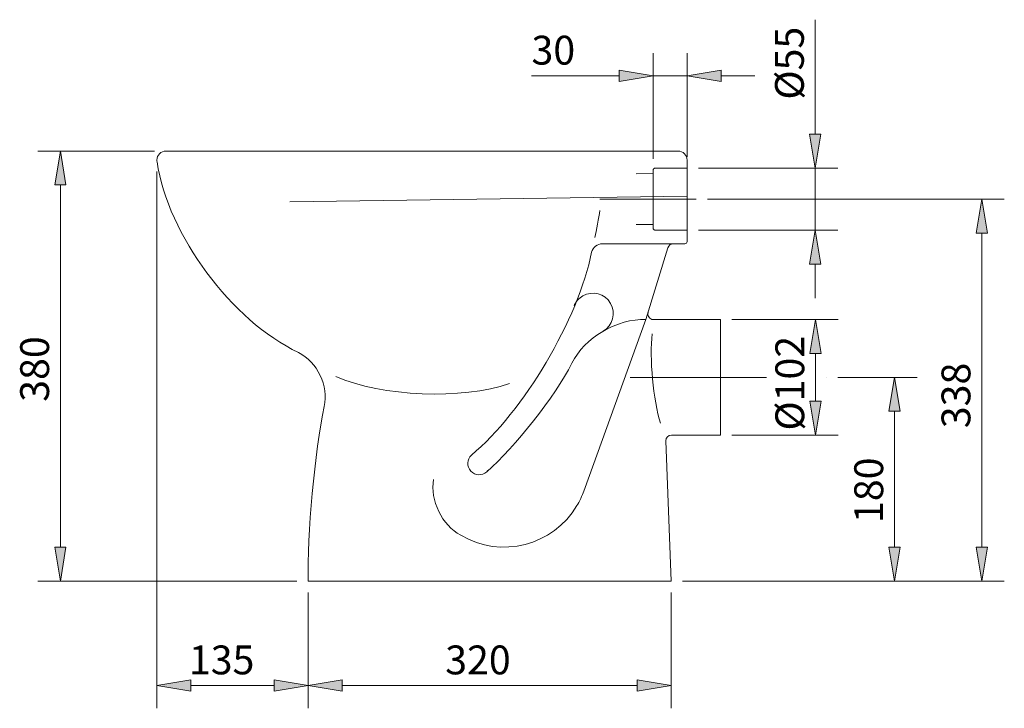
# Model space of a CAD drawing. Units: inches. Extents: x 44 to 187, y 55 to 192.
# Drawn here: x 48 to 130, y 135 to 192 of the extents above; entities that cross this region are included whole.
import ezdxf

# ---------------------------------------------------------------- set-up
doc = ezdxf.new("R2010")
doc.units = ezdxf.units.IN
doc.header["$MEASUREMENT"] = 0
for name, pattern in [('AI-Linetype-10', [127.025236, 84.68348, -42.341756]), ('AI-Linetype-11', [127.025236, 84.68348, -42.341756]), ('AI-Linetype-12', [127.025236, 84.68348, -42.341756]), ('AI-Linetype-13', [127.025236, 84.68348, -42.341756]), ('AI-Linetype-14', [127.025236, 84.68348, -42.341756]), ('AI-Linetype-15', [127.025236, 84.68348, -42.341756]), ('AI-Linetype-5', [606.828449, 352.77801, -84.68348, 84.68348, -84.68348]), ('AI-Linetype-6', [606.828449, 352.77801, -84.68348, 84.68348, -84.68348]), ('AI-Linetype-9', [127.025236, 84.68348, -42.341756])]:
    doc.linetypes.add(name, pattern=pattern)
for name, color, linetype in [('1', 7, 'Continuous'), ('COTAS', 7, 'Continuous'), ('EJES', 7, 'Continuous'), ('OCULTO', 7, 'Continuous'), ('SOMBREA', 7, 'Continuous')]:
    doc.layers.add(name, color=color, linetype=linetype)

# ---------------------------------------------------------------- blocks, each defined once
blk = doc.blocks.new('block 27')
at = {"layer": '1', "color": 7, "lineweight": 9}
blk.add_lwpolyline([(101.893, 145.201), (71.706, 145.201)], dxfattribs=at)
blk = doc.blocks.new('block 28')
at = {"layer": '1', "color": 7, "lineweight": 9}
blk.add_lwpolyline([(102.474, 180.957), (59.865, 180.957)], dxfattribs=at)
blk = doc.blocks.new('block 29')
at = {"layer": '1', "color": 7, "lineweight": 9}
blk.add_open_spline([(73.995, 162.215), (77.839, 160.532), (84.492, 160.256), (88.462, 161.615)], degree=3, dxfattribs=at)
blk = doc.blocks.new('block 30')
at = {"layer": '1', "color": 7, "lineweight": 9}
blk.add_lwpolyline([(70.174, 176.719), (103.227, 177.193)], dxfattribs=at)
blk = doc.blocks.new('block 31')
at = {"layer": '1', "color": 7, "lineweight": 9}
blk.add_open_spline([(73.034, 159.717), (72.251, 156.026), (71.605, 148.974), (71.706, 145.201)], degree=3, dxfattribs=at)
blk = doc.blocks.new('block 32')
at = {"layer": '1', "color": 7, "lineweight": 9}
blk.add_open_spline([(59.129, 180.05), (60.036, 173.974), (65.342, 166.829), (70.897, 164.203)], degree=3, dxfattribs=at)
blk = doc.blocks.new('block 33')
at = {"layer": '1', "color": 7, "lineweight": 9}
blk.add_open_spline([(59.865, 180.957), (59.45, 180.957), (59.113, 180.62), (59.113, 180.204), (59.112, 180.164), (59.119, 180.089), (59.129, 180.05)], degree=3, knots=[0, 0, 0, 0, 1, 1, 1, 2, 2, 2, 2], dxfattribs=at)
blk = doc.blocks.new('block 34')
at = {"layer": '1', "color": 7, "lineweight": 9}
blk.add_open_spline([(73.034, 159.717), (73.41, 161.425), (72.46, 163.419), (70.897, 164.203)], degree=3, dxfattribs=at)
blk = doc.blocks.new('block 35')
at = {"layer": '1', "color": 7, "lineweight": 9}
blk.add_lwpolyline([(99.8, 166.937), (94.628, 152.675)], dxfattribs=at)
blk = doc.blocks.new('block 36')
at = {"layer": '1', "color": 7, "lineweight": 9}
blk.add_open_spline([(86.562, 154.297), (88.887, 156.281), (92.257, 160.576), (93.63, 163.307)], degree=3, dxfattribs=at)
blk = doc.blocks.new('block 37')
at = {"layer": '1', "color": 7, "lineweight": 9}
blk.add_open_spline([(85.283, 155.677), (89.604, 159.246), (94.223, 167.04), (95.278, 172.544)], degree=3, dxfattribs=at)
blk = doc.blocks.new('block 38')
at = {"layer": '1', "color": 7, "lineweight": 9}
blk.add_lwpolyline([(106.006, 166.937), (106.006, 157.339)], dxfattribs=at)
blk = doc.blocks.new('block 39')
at = {"layer": '1', "color": 7, "lineweight": 9}
blk.add_open_spline([(84.396, 149.01), (87.749, 147.023), (92.078, 148.13), (94.065, 151.483), (94.247, 151.772), (94.521, 152.351), (94.628, 152.675)], degree=3, knots=[0, 0, 0, 0, 1, 1, 1, 2, 2, 2, 2], dxfattribs=at)
blk = doc.blocks.new('block 40')
at = {"layer": '1', "color": 7, "lineweight": 9}
blk.add_open_spline([(82.129, 153.659), (81.83, 151.916), (82.839, 149.847), (84.396, 149.01)], degree=3, dxfattribs=at)
blk = doc.blocks.new('block 41')
at = {"layer": '1', "color": 7, "lineweight": 9}
blk.add_open_spline([(85.283, 155.677), (84.902, 155.324), (84.879, 154.729), (85.232, 154.347), (85.586, 153.966), (86.181, 153.944), (86.562, 154.297), (86.585, 154.318), (86.626, 154.361), (86.646, 154.385)], degree=3, knots=[0, 0, 0, 0, 1, 1, 1, 2, 2, 2, 3, 3, 3, 3], dxfattribs=at)
blk = doc.blocks.new('block 42')
at = {"layer": '1', "color": 7, "lineweight": 9}
blk.add_open_spline([(101.929, 157.339), (101.669, 157.339), (101.458, 157.129), (101.458, 156.869), (101.458, 156.865), (101.459, 156.856), (101.459, 156.852)], degree=3, knots=[0, 0, 0, 0, 1, 1, 1, 2, 2, 2, 2], dxfattribs=at)
blk = doc.blocks.new('block 43')
at = {"layer": '1', "color": 7, "lineweight": 9}
blk.add_lwpolyline([(101.893, 145.201), (101.459, 156.852)], dxfattribs=at)
blk = doc.blocks.new('block 44')
at = {"layer": '1', "color": 7, "lineweight": 9}
blk.add_lwpolyline([(106.006, 157.339), (101.929, 157.339)], dxfattribs=at)
blk = doc.blocks.new('block 45')
at = {"layer": '1', "color": 7, "lineweight": 9}
blk.add_open_spline([(96.246, 165.977), (97.054, 166.448), (97.328, 167.485), (96.857, 168.293), (96.386, 169.102), (95.349, 169.375), (94.541, 168.904), (94.254, 168.759), (93.925, 168.378), (93.822, 168.074)], degree=3, knots=[0, 0, 0, 0, 1, 1, 1, 2, 2, 2, 3, 3, 3, 3], dxfattribs=at)
blk = doc.blocks.new('block 46')
at = {"layer": '1', "color": 7, "lineweight": 9}
blk.add_open_spline([(99.987, 167.545), (99.911, 167.297), (100.05, 167.034), (100.299, 166.958), (100.334, 166.945), (100.4, 166.935), (100.437, 166.937)], degree=3, knots=[0, 0, 0, 0, 1, 1, 1, 2, 2, 2, 2], dxfattribs=at)
blk = doc.blocks.new('block 47')
at = {"layer": '1', "color": 7, "lineweight": 9}
blk.add_open_spline([(102.085, 173.241), (101.887, 173.248), (101.687, 173.1), (101.635, 172.909)], degree=3, dxfattribs=at)
blk = doc.blocks.new('block 48')
at = {"layer": '1', "color": 7, "lineweight": 9}
blk.add_lwpolyline([(99.8, 166.937), (101.635, 172.909)], dxfattribs=at)
blk = doc.blocks.new('block 49')
at = {"layer": '1', "color": 7, "lineweight": 9}
blk.add_lwpolyline([(103.227, 173.429), (103.227, 180.204)], dxfattribs=at)
blk = doc.blocks.new('block 50')
at = {"layer": '1', "color": 7, "lineweight": 9}
blk.add_open_spline([(96.187, 173.241), (95.777, 173.253), (95.373, 172.943), (95.278, 172.544)], degree=3, dxfattribs=at)
blk = doc.blocks.new('block 51')
at = {"layer": '1', "color": 7, "lineweight": 9}
blk.add_lwpolyline([(103.039, 173.241), (96.187, 173.241)], dxfattribs=at)
blk = doc.blocks.new('block 52')
at = {"layer": '1', "color": 7, "lineweight": 9}
blk.add_lwpolyline([(106.006, 166.937), (100.437, 166.937)], dxfattribs=at)
blk = doc.blocks.new('block 53')
at = {"layer": '1', "color": 7, "lineweight": 9}
blk.add_open_spline([(103.039, 173.241), (103.143, 173.241), (103.227, 173.325), (103.227, 173.429), (103.227, 173.429), (103.227, 173.429), (103.227, 173.429)], degree=3, knots=[0, 0, 0, 0, 1, 1, 1, 2, 2, 2, 2], dxfattribs=at)
blk = doc.blocks.new('block 54')
at = {"layer": '1', "color": 7, "lineweight": 9}
blk.add_open_spline([(103.227, 180.204), (103.227, 180.62), (102.89, 180.957), (102.474, 180.957), (102.47, 180.957), (102.462, 180.957), (102.458, 180.957)], degree=3, knots=[0, 0, 0, 0, 1, 1, 1, 2, 2, 2, 2], dxfattribs=at)
blk = doc.blocks.new('block 55')
at = {"layer": '1', "color": 7, "lineweight": 9}
blk.add_lwpolyline([(99.8, 166.937), (99.799, 166.937)], dxfattribs=at)
blk = doc.blocks.new('block 56')
at = {"layer": '1', "color": 7, "lineweight": 9}
blk.add_open_spline([(99.799, 166.937), (97.432, 167.052), (94.678, 165.432), (93.63, 163.307)], degree=3, dxfattribs=at)
blk = doc.blocks.new('block 84')
at = {"layer": '1', "color": 7, "lineweight": 9}
blk.add_open_spline([(95.564, 173.775), (95.689, 174.334), (95.887, 175.437), (95.963, 176.005)], degree=3, dxfattribs=at)
blk = doc.blocks.new('block 89')
at = {"layer": 'EJES', "color": 7, "linetype": 'AI-Linetype-5', "lineweight": 9}
blk.add_lwpolyline([(109.827, 162.138), (98.499, 162.138)], dxfattribs=at)
blk = doc.blocks.new('block 90')
at = {"layer": 'EJES', "color": 7, "linetype": 'AI-Linetype-6', "lineweight": 9}
blk.add_lwpolyline([(95.973, 176.958), (103.993, 176.958)], dxfattribs=at)
blk = doc.blocks.new('block 93')
at = {"layer": 'OCULTO', "color": 7, "linetype": 'AI-Linetype-9', "lineweight": 9}
blk.add_lwpolyline([(100.404, 174.558), (100.404, 179.357)], dxfattribs=at)
blk = doc.blocks.new('block 94')
at = {"layer": 'OCULTO', "color": 7, "linetype": 'AI-Linetype-10', "lineweight": 9}
blk.add_lwpolyline([(103.227, 174.37), (100.592, 174.37)], dxfattribs=at)
blk = doc.blocks.new('block 95')
at = {"layer": 'OCULTO', "color": 7, "linetype": 'AI-Linetype-11', "lineweight": 9}
blk.add_lwpolyline([(103.227, 179.545), (100.592, 179.545)], dxfattribs=at)
blk = doc.blocks.new('block 96')
at = {"layer": 'OCULTO', "color": 7, "linetype": 'AI-Linetype-12', "lineweight": 9}
blk.add_lwpolyline([(100.404, 174.841), (98.993, 174.841)], dxfattribs=at)
blk = doc.blocks.new('block 97')
at = {"layer": 'OCULTO', "color": 7, "linetype": 'AI-Linetype-13', "lineweight": 9}
blk.add_lwpolyline([(100.404, 179.075), (98.993, 179.051)], dxfattribs=at)
blk = doc.blocks.new('block 98')
at = {"layer": 'OCULTO', "color": 7, "linetype": 'AI-Linetype-14', "lineweight": 9}
blk.add_open_spline([(100.404, 174.558), (100.404, 174.454), (100.489, 174.37), (100.592, 174.37), (100.592, 174.37), (100.592, 174.37), (100.592, 174.37)], degree=3, knots=[0, 0, 0, 0, 1, 1, 1, 2, 2, 2, 2], dxfattribs=at)
blk = doc.blocks.new('block 99')
at = {"layer": 'OCULTO', "color": 7, "linetype": 'AI-Linetype-15', "lineweight": 9}
blk.add_open_spline([(100.592, 179.545), (100.489, 179.545), (100.404, 179.461), (100.404, 179.357), (100.404, 179.357), (100.404, 179.357), (100.404, 179.357)], degree=3, knots=[0, 0, 0, 0, 1, 1, 1, 2, 2, 2, 2], dxfattribs=at)
blk = doc.blocks.new('block 107')
at = {"layer": 'SOMBREA', "color": 7, "lineweight": 9}
blk.add_lwpolyline([(103.227, 174.363), (103.219, 174.37)], dxfattribs=at)
blk = doc.blocks.new('block 109')
at = {"layer": 'COTAS', "color": 7, "lineweight": 9}
blk.add_open_spline([(100.319, 165.768), (100.084, 163.775), (100.415, 160.231), (101.014, 158.316)], degree=3, dxfattribs=at)
blk = doc.blocks.new('block 111')
at = {"layer": 'COTAS', "color": 7, "lineweight": 9}
blk.add_lwpolyline([(70.765, 145.201), (49.197, 145.201)], dxfattribs=at)
blk = doc.blocks.new('block 112')
at = {"layer": 'COTAS', "color": 7, "lineweight": 9}
blk.add_lwpolyline([(58.925, 180.957), (49.197, 180.957)], dxfattribs=at)
blk = doc.blocks.new('block 113')
at = {"layer": 'COTAS', "color": 7, "lineweight": 9}
blk.add_lwpolyline([(51.079, 148.024), (51.079, 178.134)], dxfattribs=at)
blk = doc.blocks.new('block 114')
at = {"layer": 'COTAS'}
h = blk.add_hatch(color=7, dxfattribs=at)
h.dxf.hatch_style = 2
h.paths.add_polyline_path([(50.608, 148.024), (51.549, 148.024), (51.079, 145.201)])
at = {"layer": 'COTAS', "lineweight": 0}
blk.add_lwpolyline([(50.608, 148.024), (51.549, 148.024), (51.079, 145.201), (50.608, 148.024)], dxfattribs=at)
blk = doc.blocks.new('block 115')
at = {"layer": 'COTAS'}
h = blk.add_hatch(color=7, dxfattribs=at)
h.dxf.hatch_style = 2
h.paths.add_polyline_path([(50.608, 178.134), (51.549, 178.134), (51.079, 180.957)])
at = {"layer": 'COTAS', "lineweight": 0}
blk.add_lwpolyline([(50.608, 178.134), (51.549, 178.134), (51.079, 180.957), (50.608, 178.134)], dxfattribs=at)
blk = doc.blocks.new('block 116')
at = {"layer": 'COTAS', "color": 7, "insert": (50.138, 160.106), "char_height": 2.39889, "attachment_point": 7, "rotation": 90}
blk.add_mtext('\\fArial|b1|i0|c0|p34;\\W1;380', dxfattribs=at)
blk = doc.blocks.new('block 117')
at = {"layer": 'COTAS', "color": 7, "lineweight": 9}
blk.add_lwpolyline([(71.706, 145.201), (71.706, 145.201)], dxfattribs=at)
blk = doc.blocks.new('block 118')
at = {"layer": 'COTAS', "color": 7, "lineweight": 9}
blk.add_lwpolyline([(59.865, 180.957), (59.865, 180.957)], dxfattribs=at)
blk = doc.blocks.new('block 119')
at = {"layer": 'COTAS', "color": 7, "lineweight": 9}
blk.add_lwpolyline([(51.079, 180.957), (51.079, 180.957)], dxfattribs=at)
blk = doc.blocks.new('block 110')
at = {"layer": 'COTAS'}
for name in ['block 112', 'block 115', 'block 119', 'block 118', 'block 113', 'block 116', 'block 114', 'block 111', 'block 117']:
    blk.add_blockref(name, (0, 0), dxfattribs=at)
blk = doc.blocks.new('block 121')
at = {"layer": 'COTAS', "color": 7, "lineweight": 9}
blk.add_lwpolyline([(103.227, 180.486), (103.227, 189.083)], dxfattribs=at)
blk = doc.blocks.new('block 122')
at = {"layer": 'COTAS', "color": 7, "lineweight": 9}
blk.add_lwpolyline([(100.404, 180.298), (100.404, 189.083)], dxfattribs=at)
blk = doc.blocks.new('block 123')
at = {"layer": 'COTAS', "color": 7, "lineweight": 9}
blk.add_lwpolyline([(106.05, 187.201), (108.873, 187.201)], dxfattribs=at)
blk = doc.blocks.new('block 124')
at = {"layer": 'COTAS', "color": 7, "lineweight": 9}
blk.add_lwpolyline([(97.581, 187.201), (90.287, 187.201)], dxfattribs=at)
blk = doc.blocks.new('block 125')
at = {"layer": 'COTAS', "color": 7, "lineweight": 9}
blk.add_lwpolyline([(103.227, 187.201), (100.404, 187.201)], dxfattribs=at)
blk = doc.blocks.new('block 126')
at = {"layer": 'COTAS'}
h = blk.add_hatch(color=7, dxfattribs=at)
h.dxf.hatch_style = 2
h.paths.add_polyline_path([(106.05, 187.672), (106.05, 186.731), (103.227, 187.201)])
at = {"layer": 'COTAS', "lineweight": 0}
blk.add_lwpolyline([(106.05, 187.672), (106.05, 186.731), (103.227, 187.201), (106.05, 187.672)], dxfattribs=at)
blk = doc.blocks.new('block 127')
at = {"layer": 'COTAS'}
h = blk.add_hatch(color=7, dxfattribs=at)
h.dxf.hatch_style = 2
h.paths.add_polyline_path([(97.581, 187.672), (97.581, 186.731), (100.404, 187.201)])
at = {"layer": 'COTAS', "lineweight": 0}
blk.add_lwpolyline([(97.581, 187.672), (97.581, 186.731), (100.404, 187.201), (97.581, 187.672)], dxfattribs=at)
blk = doc.blocks.new('block 128')
at = {"layer": 'COTAS', "color": 7, "insert": (90.283, 188.142), "char_height": 2.39889, "attachment_point": 7}
blk.add_mtext('\\fArial|b1|i0|c0|p34;\\W1;30', dxfattribs=at)
blk = doc.blocks.new('block 129')
at = {"layer": 'COTAS', "color": 7, "lineweight": 9}
blk.add_lwpolyline([(103.227, 179.545), (103.227, 179.545)], dxfattribs=at)
blk = doc.blocks.new('block 130')
at = {"layer": 'COTAS', "color": 7, "lineweight": 9}
blk.add_lwpolyline([(100.404, 179.357), (100.404, 179.357)], dxfattribs=at)
blk = doc.blocks.new('block 131')
at = {"layer": 'COTAS', "color": 7, "lineweight": 9}
blk.add_lwpolyline([(100.404, 187.201), (100.404, 187.201)], dxfattribs=at)
blk = doc.blocks.new('block 120')
at = {"layer": 'COTAS'}
for name in ['block 128', 'block 122', 'block 121', 'block 127', 'block 126', 'block 124', 'block 125', 'block 131', 'block 123', 'block 129', 'block 130']:
    blk.add_blockref(name, (0, 0), dxfattribs=at)
blk = doc.blocks.new('block 133')
at = {"layer": 'COTAS', "color": 7, "lineweight": 9}
blk.add_lwpolyline([(104.168, 179.545), (115.766, 179.545)], dxfattribs=at)
blk = doc.blocks.new('block 134')
at = {"layer": 'COTAS', "color": 7, "lineweight": 9}
blk.add_lwpolyline([(104.168, 174.37), (115.766, 174.37)], dxfattribs=at)
blk = doc.blocks.new('block 135')
at = {"layer": 'COTAS', "color": 7, "lineweight": 9}
blk.add_lwpolyline([(113.884, 171.547), (113.884, 168.725)], dxfattribs=at)
blk = doc.blocks.new('block 136')
at = {"layer": 'COTAS', "color": 7, "lineweight": 9}
blk.add_lwpolyline([(113.884, 182.368), (113.884, 191.875)], dxfattribs=at)
blk = doc.blocks.new('block 137')
at = {"layer": 'COTAS', "color": 7, "lineweight": 9}
blk.add_lwpolyline([(113.884, 174.37), (113.884, 179.545)], dxfattribs=at)
blk = doc.blocks.new('block 138')
at = {"layer": 'COTAS'}
h = blk.add_hatch(color=7, dxfattribs=at)
h.dxf.hatch_style = 2
h.paths.add_polyline_path([(113.413, 171.547), (114.354, 171.547), (113.884, 174.37)])
at = {"layer": 'COTAS', "lineweight": 0}
blk.add_lwpolyline([(113.413, 171.547), (114.354, 171.547), (113.884, 174.37), (113.413, 171.547)], dxfattribs=at)
blk = doc.blocks.new('block 139')
at = {"layer": 'COTAS'}
h = blk.add_hatch(color=7, dxfattribs=at)
h.dxf.hatch_style = 2
h.paths.add_polyline_path([(113.413, 182.368), (114.354, 182.368), (113.884, 179.545)])
at = {"layer": 'COTAS', "lineweight": 0}
blk.add_lwpolyline([(113.413, 182.368), (114.354, 182.368), (113.884, 179.545), (113.413, 182.368)], dxfattribs=at)
blk = doc.blocks.new('block 140')
at = {"layer": 'COTAS', "color": 7, "insert": (112.943, 185.228), "char_height": 2.39889, "attachment_point": 7, "rotation": 90}
blk.add_mtext('\\fMyriad Pro|b0|i0|c0|p34;\\W1;Ø\\fArial|b1|i0|c0|p34;55', dxfattribs=at)
blk = doc.blocks.new('block 141')
at = {"layer": 'COTAS', "color": 7, "lineweight": 9}
blk.add_lwpolyline([(103.227, 179.545), (103.227, 179.545)], dxfattribs=at)
blk = doc.blocks.new('block 142')
at = {"layer": 'COTAS', "color": 7, "lineweight": 9}
blk.add_lwpolyline([(103.227, 174.37), (103.227, 174.37)], dxfattribs=at)
blk = doc.blocks.new('block 143')
at = {"layer": 'COTAS', "color": 7, "lineweight": 9}
blk.add_lwpolyline([(113.884, 174.37), (113.884, 174.37)], dxfattribs=at)
blk = doc.blocks.new('block 132')
at = {"layer": 'COTAS'}
for name in ['block 136', 'block 140', 'block 139', 'block 141', 'block 133', 'block 137', 'block 142', 'block 134', 'block 138', 'block 143', 'block 135']:
    blk.add_blockref(name, (0, 0), dxfattribs=at)
blk = doc.blocks.new('block 145')
at = {"layer": 'COTAS', "color": 7, "lineweight": 9}
blk.add_lwpolyline([(106.947, 166.937), (115.797, 166.937)], dxfattribs=at)
blk = doc.blocks.new('block 146')
at = {"layer": 'COTAS', "color": 7, "lineweight": 9}
blk.add_lwpolyline([(106.947, 157.339), (115.797, 157.339)], dxfattribs=at)
blk = doc.blocks.new('block 147')
at = {"layer": 'COTAS', "color": 7, "lineweight": 9}
blk.add_lwpolyline([(113.915, 164.114), (113.915, 160.162)], dxfattribs=at)
blk = doc.blocks.new('block 148')
at = {"layer": 'COTAS'}
h = blk.add_hatch(color=7, dxfattribs=at)
h.dxf.hatch_style = 2
h.paths.add_polyline_path([(113.444, 164.114), (114.385, 164.114), (113.915, 166.937)])
at = {"layer": 'COTAS', "lineweight": 0}
blk.add_lwpolyline([(113.444, 164.114), (114.385, 164.114), (113.915, 166.937), (113.444, 164.114)], dxfattribs=at)
blk = doc.blocks.new('block 149')
at = {"layer": 'COTAS'}
h = blk.add_hatch(color=7, dxfattribs=at)
h.dxf.hatch_style = 2
h.paths.add_polyline_path([(113.444, 160.162), (114.385, 160.162), (113.915, 157.339)])
at = {"layer": 'COTAS', "lineweight": 0}
blk.add_lwpolyline([(113.444, 160.162), (114.385, 160.162), (113.915, 157.339), (113.444, 160.162)], dxfattribs=at)
blk = doc.blocks.new('block 150')
at = {"layer": 'COTAS', "color": 7, "insert": (112.974, 157.713), "char_height": 2.39889, "attachment_point": 7, "rotation": 90}
blk.add_mtext('\\fMyriad Pro|b0|i0|c0|p34;\\W1;Ø\\fArial|b1|i0|c0|p34;102', dxfattribs=at)
blk = doc.blocks.new('block 151')
at = {"layer": 'COTAS', "color": 7, "lineweight": 9}
blk.add_lwpolyline([(106.006, 166.937), (106.006, 166.937)], dxfattribs=at)
blk = doc.blocks.new('block 152')
at = {"layer": 'COTAS', "color": 7, "lineweight": 9}
blk.add_lwpolyline([(106.006, 157.339), (106.006, 157.339)], dxfattribs=at)
blk = doc.blocks.new('block 153')
at = {"layer": 'COTAS', "color": 7, "lineweight": 9}
blk.add_lwpolyline([(113.915, 157.339), (113.915, 157.339)], dxfattribs=at)
blk = doc.blocks.new('block 144')
at = {"layer": 'COTAS'}
for name in ['block 151', 'block 145', 'block 148', 'block 150', 'block 147', 'block 149', 'block 152', 'block 146', 'block 153']:
    blk.add_blockref(name, (0, 0), dxfattribs=at)
blk = doc.blocks.new('block 155')
at = {"layer": 'COTAS', "color": 7, "lineweight": 9}
blk.add_lwpolyline([(102.834, 145.201), (122.364, 145.201)], dxfattribs=at)
blk = doc.blocks.new('block 156')
at = {"layer": 'COTAS', "color": 7, "lineweight": 9}
blk.add_lwpolyline([(115.777, 162.138), (122.364, 162.138)], dxfattribs=at)
blk = doc.blocks.new('block 157')
at = {"layer": 'COTAS', "color": 7, "lineweight": 9}
blk.add_lwpolyline([(120.482, 148.024), (120.482, 159.315)], dxfattribs=at)
blk = doc.blocks.new('block 158')
at = {"layer": 'COTAS'}
h = blk.add_hatch(color=7, dxfattribs=at)
h.dxf.hatch_style = 2
h.paths.add_polyline_path([(120.011, 148.024), (120.953, 148.024), (120.482, 145.201)])
at = {"layer": 'COTAS', "lineweight": 0}
blk.add_lwpolyline([(120.011, 148.024), (120.953, 148.024), (120.482, 145.201), (120.011, 148.024)], dxfattribs=at)
blk = doc.blocks.new('block 159')
at = {"layer": 'COTAS'}
h = blk.add_hatch(color=7, dxfattribs=at)
h.dxf.hatch_style = 2
h.paths.add_polyline_path([(120.011, 159.315), (120.953, 159.315), (120.482, 162.138)])
at = {"layer": 'COTAS', "lineweight": 0}
blk.add_lwpolyline([(120.011, 159.315), (120.953, 159.315), (120.482, 162.138), (120.011, 159.315)], dxfattribs=at)
blk = doc.blocks.new('block 160')
at = {"layer": 'COTAS', "color": 7, "insert": (119.541, 150.028), "char_height": 2.39889, "attachment_point": 7, "rotation": 90}
blk.add_mtext('\\fArial|b1|i0|c0|p34;\\W1;180', dxfattribs=at)
blk = doc.blocks.new('block 161')
at = {"layer": 'COTAS', "color": 7, "lineweight": 9}
blk.add_lwpolyline([(101.893, 145.201), (101.893, 145.201)], dxfattribs=at)
blk = doc.blocks.new('block 162')
at = {"layer": 'COTAS', "color": 7, "lineweight": 9}
blk.add_lwpolyline([(114.836, 162.138), (114.836, 162.138)], dxfattribs=at)
blk = doc.blocks.new('block 163')
at = {"layer": 'COTAS', "color": 7, "lineweight": 9}
blk.add_lwpolyline([(120.482, 162.138), (120.482, 162.138)], dxfattribs=at)
blk = doc.blocks.new('block 154')
at = {"layer": 'COTAS'}
for name in ['block 162', 'block 156', 'block 159', 'block 163', 'block 157', 'block 160', 'block 158', 'block 161', 'block 155']:
    blk.add_blockref(name, (0, 0), dxfattribs=at)
blk = doc.blocks.new('block 165')
at = {"layer": 'COTAS', "color": 7, "lineweight": 9}
blk.add_lwpolyline([(121.423, 145.201), (129.622, 145.201)], dxfattribs=at)
blk = doc.blocks.new('block 166')
at = {"layer": 'COTAS', "color": 7, "lineweight": 9}
blk.add_lwpolyline([(104.934, 176.958), (129.622, 176.958)], dxfattribs=at)
blk = doc.blocks.new('block 167')
at = {"layer": 'COTAS', "color": 7, "lineweight": 9}
blk.add_lwpolyline([(127.74, 148.024), (127.74, 174.135)], dxfattribs=at)
blk = doc.blocks.new('block 168')
at = {"layer": 'COTAS'}
h = blk.add_hatch(color=7, dxfattribs=at)
h.dxf.hatch_style = 2
h.paths.add_polyline_path([(127.27, 148.024), (128.211, 148.024), (127.74, 145.201)])
at = {"layer": 'COTAS', "lineweight": 0}
blk.add_lwpolyline([(127.27, 148.024), (128.211, 148.024), (127.74, 145.201), (127.27, 148.024)], dxfattribs=at)
blk = doc.blocks.new('block 169')
at = {"layer": 'COTAS'}
h = blk.add_hatch(color=7, dxfattribs=at)
h.dxf.hatch_style = 2
h.paths.add_polyline_path([(127.27, 174.135), (128.211, 174.135), (127.74, 176.958)])
at = {"layer": 'COTAS', "lineweight": 0}
blk.add_lwpolyline([(127.27, 174.135), (128.211, 174.135), (127.74, 176.958), (127.27, 174.135)], dxfattribs=at)
blk = doc.blocks.new('block 170')
at = {"layer": 'COTAS', "color": 7, "insert": (126.799, 157.91), "char_height": 2.39889, "attachment_point": 7, "rotation": 90}
blk.add_mtext('\\fArial|b1|i0|c0|p34;\\W1;338', dxfattribs=at)
blk = doc.blocks.new('block 171')
at = {"layer": 'COTAS', "color": 7, "lineweight": 9}
blk.add_lwpolyline([(120.482, 145.201), (120.482, 145.201)], dxfattribs=at)
blk = doc.blocks.new('block 172')
at = {"layer": 'COTAS', "color": 7, "lineweight": 9}
blk.add_lwpolyline([(103.993, 176.958), (103.993, 176.958)], dxfattribs=at)
blk = doc.blocks.new('block 173')
at = {"layer": 'COTAS', "color": 7, "lineweight": 9}
blk.add_lwpolyline([(127.74, 176.958), (127.74, 176.958)], dxfattribs=at)
blk = doc.blocks.new('block 164')
at = {"layer": 'COTAS'}
for name in ['block 172', 'block 166', 'block 169', 'block 173', 'block 167', 'block 170', 'block 168', 'block 171', 'block 165']:
    blk.add_blockref(name, (0, 0), dxfattribs=at)
blk = doc.blocks.new('block 175')
at = {"layer": 'COTAS', "color": 7, "lineweight": 9}
blk.add_lwpolyline([(101.893, 144.261), (101.893, 134.623)], dxfattribs=at)
blk = doc.blocks.new('block 176')
at = {"layer": 'COTAS', "color": 7, "lineweight": 9}
blk.add_lwpolyline([(71.706, 144.261), (71.706, 134.623)], dxfattribs=at)
blk = doc.blocks.new('block 177')
at = {"layer": 'COTAS', "color": 7, "lineweight": 9}
blk.add_lwpolyline([(99.07, 136.505), (74.529, 136.505)], dxfattribs=at)
blk = doc.blocks.new('block 178')
at = {"layer": 'COTAS'}
h = blk.add_hatch(color=7, dxfattribs=at)
h.dxf.hatch_style = 2
h.paths.add_polyline_path([(99.07, 136.976), (99.07, 136.035), (101.893, 136.505)])
at = {"layer": 'COTAS', "lineweight": 0}
blk.add_lwpolyline([(99.07, 136.976), (99.07, 136.035), (101.893, 136.505), (99.07, 136.976)], dxfattribs=at)
blk = doc.blocks.new('block 179')
at = {"layer": 'COTAS'}
h = blk.add_hatch(color=7, dxfattribs=at)
h.dxf.hatch_style = 2
h.paths.add_polyline_path([(74.529, 136.976), (74.529, 136.035), (71.706, 136.505)])
at = {"layer": 'COTAS', "lineweight": 0}
blk.add_lwpolyline([(74.529, 136.976), (74.529, 136.035), (71.706, 136.505), (74.529, 136.976)], dxfattribs=at)
blk = doc.blocks.new('block 180')
at = {"layer": 'COTAS', "color": 7, "insert": (83.102, 137.446), "char_height": 2.39889, "attachment_point": 7}
blk.add_mtext('\\fArial|b1|i0|c0|p34;\\W1;320', dxfattribs=at)
blk = doc.blocks.new('block 181')
at = {"layer": 'COTAS', "color": 7, "lineweight": 9}
blk.add_lwpolyline([(101.893, 145.201), (101.893, 145.201)], dxfattribs=at)
blk = doc.blocks.new('block 182')
at = {"layer": 'COTAS', "color": 7, "lineweight": 9}
blk.add_lwpolyline([(71.706, 145.201), (71.706, 145.201)], dxfattribs=at)
blk = doc.blocks.new('block 183')
at = {"layer": 'COTAS', "color": 7, "lineweight": 9}
blk.add_lwpolyline([(71.706, 136.505), (71.706, 136.505)], dxfattribs=at)
blk = doc.blocks.new('block 174')
at = {"layer": 'COTAS'}
for name in ['block 182', 'block 181', 'block 176', 'block 175', 'block 180', 'block 179', 'block 178', 'block 183', 'block 177']:
    blk.add_blockref(name, (0, 0), dxfattribs=at)
blk = doc.blocks.new('block 185')
at = {"layer": 'COTAS', "color": 7, "lineweight": 9}
blk.add_lwpolyline([(71.706, 137.446), (71.706, 138.387)], dxfattribs=at)
blk = doc.blocks.new('block 186')
at = {"layer": 'COTAS', "color": 7, "lineweight": 9}
blk.add_lwpolyline([(59.113, 179.263), (59.113, 134.623)], dxfattribs=at)
blk = doc.blocks.new('block 187')
at = {"layer": 'COTAS', "color": 7, "lineweight": 9}
blk.add_lwpolyline([(68.883, 136.505), (61.936, 136.505)], dxfattribs=at)
blk = doc.blocks.new('block 188')
at = {"layer": 'COTAS'}
h = blk.add_hatch(color=7, dxfattribs=at)
h.dxf.hatch_style = 2
h.paths.add_polyline_path([(68.883, 136.976), (68.883, 136.035), (71.706, 136.505)])
at = {"layer": 'COTAS', "lineweight": 0}
blk.add_lwpolyline([(68.883, 136.976), (68.883, 136.035), (71.706, 136.505), (68.883, 136.976)], dxfattribs=at)
blk = doc.blocks.new('block 189')
at = {"layer": 'COTAS'}
h = blk.add_hatch(color=7, dxfattribs=at)
h.dxf.hatch_style = 2
h.paths.add_polyline_path([(61.936, 136.976), (61.936, 136.035), (59.113, 136.505)])
at = {"layer": 'COTAS', "lineweight": 0}
blk.add_lwpolyline([(61.936, 136.976), (61.936, 136.035), (59.113, 136.505), (61.936, 136.976)], dxfattribs=at)
blk = doc.blocks.new('block 190')
at = {"layer": 'COTAS', "color": 7, "insert": (61.775, 137.446), "char_height": 2.39889, "attachment_point": 7}
blk.add_mtext('\\fArial|b1|i0|c0|p34;\\W1;135', dxfattribs=at)
blk = doc.blocks.new('block 191')
at = {"layer": 'COTAS', "color": 7, "lineweight": 9}
blk.add_lwpolyline([(71.706, 136.505), (71.706, 136.505)], dxfattribs=at)
blk = doc.blocks.new('block 192')
at = {"layer": 'COTAS', "color": 7, "lineweight": 9}
blk.add_lwpolyline([(59.113, 180.204), (59.113, 180.204)], dxfattribs=at)
blk = doc.blocks.new('block 193')
at = {"layer": 'COTAS', "color": 7, "lineweight": 9}
blk.add_lwpolyline([(59.113, 136.505), (59.113, 136.505)], dxfattribs=at)
blk = doc.blocks.new('block 184')
at = {"layer": 'COTAS'}
for name in ['block 192', 'block 186', 'block 190', 'block 185', 'block 189', 'block 188', 'block 193', 'block 187', 'block 191']:
    blk.add_blockref(name, (0, 0), dxfattribs=at)

msp = doc.modelspace()

# ---------------------------------------------------------------- block references
at = {"layer": '1'}
for name in ['block 33', 'block 28', 'block 54', 'block 32', 'block 49', 'block 30', 'block 84', 'block 50', 'block 51', 'block 48', 'block 47', 'block 53', 'block 37', 'block 45', 'block 46', 'block 56', 'block 35', 'block 55', 'block 52', 'block 38', 'block 34', 'block 36', 'block 29', 'block 31', 'block 42', 'block 44', 'block 43', 'block 41', 'block 40', 'block 39', 'block 27']:
    msp.add_blockref(name, (0, 0), dxfattribs=at)
at = {"layer": 'COTAS'}
for name in ['block 132', 'block 120', 'block 110', 'block 184', 'block 164', 'block 144', 'block 109', 'block 154', 'block 174']:
    msp.add_blockref(name, (0, 0), dxfattribs=at)
at = {"layer": 'EJES'}
for name in ['block 90', 'block 89']:
    msp.add_blockref(name, (0, 0), dxfattribs=at)
at = {"layer": 'OCULTO'}
for name in ['block 99', 'block 95', 'block 97', 'block 93', 'block 96', 'block 98', 'block 94']:
    msp.add_blockref(name, (0, 0), dxfattribs=at)
at = {"layer": 'SOMBREA'}
msp.add_blockref('block 107', (0, 0), dxfattribs=at)

doc.saveas('drawing.dxf')
